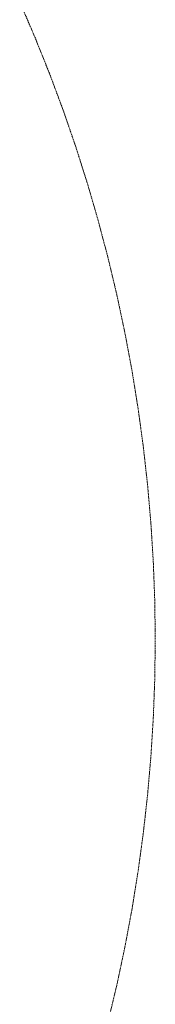
# Model space of a CAD drawing. Units: millimetres. Extents: x -3802 to 3798, y -3796 to 3804.
# Drawn here: x 3472 to 3798, y -876 to 1501 of the extents above; entities that cross this region are included whole.
import ezdxf

# ---------------------------------------------------------------- set-up
doc = ezdxf.new("R2010")
doc.units = ezdxf.units.MM
doc.linetypes.add('Dash Style-1', pattern=[2.116531, 1.058062, -1.058469])
doc.linetypes.add("Dash Style-DWG's", pattern=[100, 60, -40])
doc.layers.add('Working-Dashed Line Fall Zone RED DWG', color=7, linetype="Dash Style-DWG's", lineweight=5, true_color=0xf31600)
doc.layers.add('Working-None', color=7, linetype='Continuous', lineweight=5)

# ---------------------------------------------------------------- blocks, each defined once
blk = doc.blocks.new('Group')
at = {"layer": 'Working-Dashed Line Fall Zone RED DWG', "color": 1, "linetype": 'Dash Style-1', "lineweight": 5, "true_color": 0xff0000, "transparency": 33554687}
for p, q in [((3417, 1508.2), (3380.3, 1593.9)), ((3451.7, 1421.6), (3417, 1508.2)), ((3484.2, 1334.2), (3451.7, 1421.6)), ((3514.5, 1246), (3484.2, 1334.2)), ((3542.7, 1157.1), (3514.5, 1246)), ((3568.7, 1067.5), (3542.7, 1157.1)), ((3592.4, 977.3), (3568.7, 1067.5)), ((3614, 886.6), (3592.4, 977.3)), ((3633.3, 795.3), (3614, 886.6)), ((3650.4, 703.7), (3633.3, 795.3)), ((3665.2, 611.6), (3650.4, 703.7)), ((3677.7, 519.2), (3665.2, 611.6)), ((3688, 426.5), (3677.7, 519.2)), ((3696, 333.5), (3688, 426.5)), ((3701.7, 240.5), (3696, 333.5)), ((3705.2, 147.3), (3701.7, 240.5)), ((3706.3, 54), (3705.2, 147.3)), ((3705.2, -39.3), (3706.3, 54)), ((3701.7, -132.5), (3705.2, -39.3)), ((3696, -225.5), (3701.7, -132.5)), ((3688, -318.5), (3696, -225.5)), ((3677.7, -411.2), (3688, -318.5)), ((3665.2, -503.6), (3677.7, -411.2)), ((3650.4, -595.7), (3665.2, -503.6)), ((3633.3, -687.3), (3650.4, -595.7)), ((3614, -778.6), (3633.3, -687.3)), ((3592.4, -869.3), (3614, -778.6))]:
    blk.add_line(p, q, dxfattribs=at)

msp = doc.modelspace()

# ---------------------------------------------------------------- block references
at = {"layer": 'Working-None'}
msp.add_blockref('Group', (91.7, -50), dxfattribs=at)

doc.saveas('drawing.dxf')
